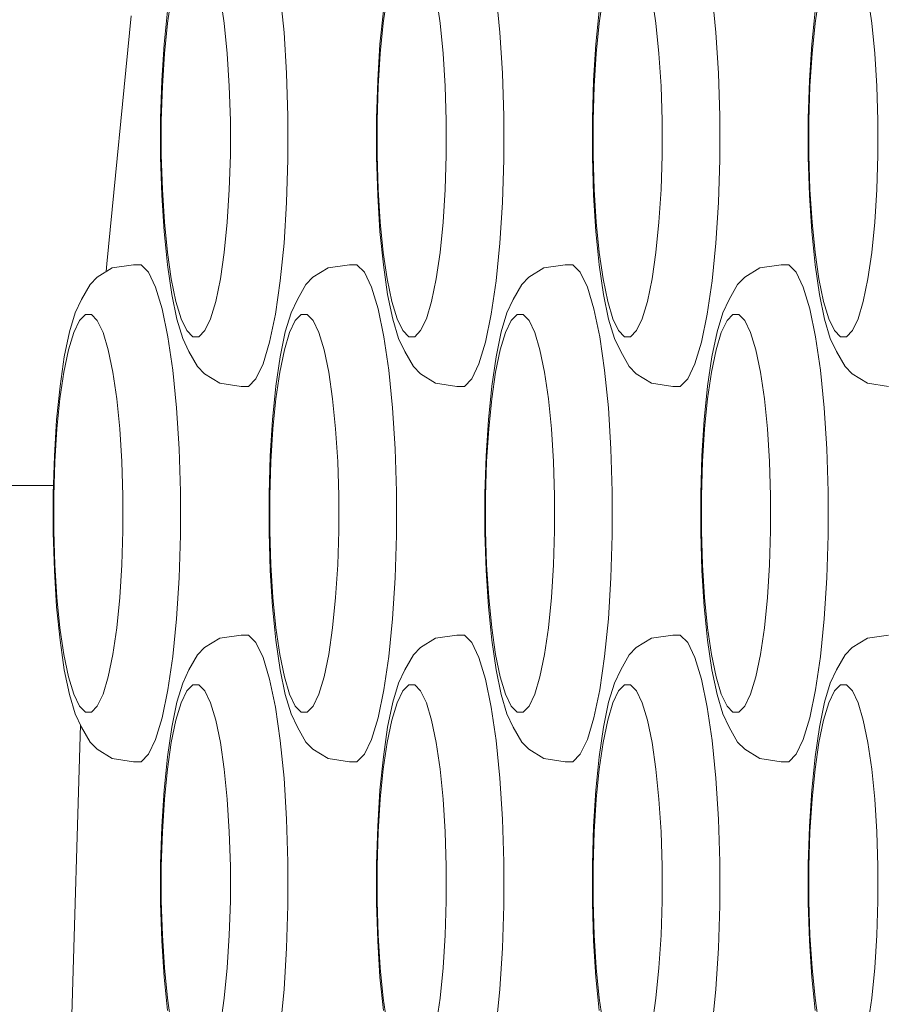
# Model space of a CAD drawing. Units: millimetres. Extents: x -10111 to -5720, y -5176 to 1153.
# Drawn here: x -8166 to -8132, y -3296 to -3256 of the extents above; entities that cross this region are included whole.
import ezdxf

# ---------------------------------------------------------------- set-up
doc = ezdxf.new("R2010")
doc.units = ezdxf.units.MM
doc.header["$MEASUREMENT"] = 0
doc.layers.add('Konstrukcja - Stropy_Nr_pióra__1', color=7, linetype='Continuous', lineweight=13)
doc.layers.add('Wymiarowanie - Ogólne_Nr_pióra__1', color=7, linetype='Continuous', lineweight=13)
doc.layers.add('Wymiarowanie - Ogólne', color=7, linetype='Continuous')
doc.styles.add('GENERATED_STYLE_1', font='txt')
doc.dimstyles.new('GENERATED_STYLE__2', dxfattribs={"dimtxt": 150, "dimasz": 137.681159, "dimexe": 0.18, "dimexo": 10, "dimgap": 0.09, "dimtad": 1, "dimtih": 1, "dimtoh": 1, "dimdec": 0, "dimzin": 0, "dimdsep": 46, "dimtxsty": 'GENERATED_STYLE_1', "dimblk": 'ARROWHEAD_5', "dimblk1": 'ARROWHEAD_5', "dimblk2": 'ARROWHEAD_5', "dimcen": 0.09, "dimclrd": 7, "dimclre": 7, "dimclrt": 7, "dimadec": 0, "dimazin": 0, "dimtfac": 1, "dimtdec": 4, "dimtmove": 0, "dimatfit": 3, "dimfxl": 0, "dimtolj": 1, "dimtzin": 0, "dimarcsym": 0})

# ---------------------------------------------------------------- blocks, each defined once
blk = doc.blocks.new('*D122')
at = {"layer": 'Wymiarowanie - Ogólne', "linetype": 'Continuous', "lineweight": 0, "true_color": 0x000000}
for points in [[(-10110.57, -4126.146), (-9970.618, -4163.646), (-9970.618, -4088.646)], [(-6222.042, -4126.146), (-6361.994, -4088.646), (-6361.994, -4163.646)]]:
    blk.add_hatch(color=18, dxfattribs=at).paths.add_polyline_path(points)
at = {"layer": 'Wymiarowanie - Ogólne_Nr_pióra__1', "linetype": 'Continuous'}
for p, q in [((-10110.57, -4262.015), (-10110.57, -3181.503)), ((-6222.042, -4262.015), (-6222.042, -3366.969)), ((-10110.57, -4126.146), (-9970.618, -4088.646)), ((-9970.618, -4088.646), (-9970.618, -4163.646)), ((-6222.042, -4126.146), (-6361.994, -4088.646)), ((-6361.994, -4163.646), (-6361.994, -4088.646)), ((-10110.57, -4126.146), (-9970.618, -4163.646)), ((-9970.618, -4126.146), (-6361.994, -4126.146)), ((-6222.042, -4126.146), (-6361.994, -4163.646))]:
    blk.add_line(p, q, dxfattribs=at)
at = {"layer": 'Wymiarowanie - Ogólne_Nr_pióra__1', "insert": (-8393.963, -4096.146), "char_height": 150, "attachment_point": 7, "style": 'GENERATED_STYLE_1'}
blk.add_mtext('\\A1;{\\fArial|b0|i0|c238|p38;3890}', dxfattribs=at)
blk = doc.blocks.new('ARROWHEAD_5')
at = {"color": 0, "linetype": 'Continuous', "lineweight": 0}
blk.add_line((0, 0), (-1, 0), dxfattribs=at)
blk.add_solid([(-1, 0.2679), (0, 0), (-1, -0.2679), (-1, 0.2679)], dxfattribs=at)
blk = doc.blocks.new('*D124')
at = {"layer": 'Wymiarowanie - Ogólne', "linetype": 'Continuous', "lineweight": 0, "true_color": 0x000000}
for points in [[(-8611.246, -2763.893), (-8471.294, -2801.393), (-8471.294, -2726.393)], [(-7721.818, -2763.893), (-7861.77, -2726.393), (-7861.77, -2801.393)]]:
    blk.add_hatch(color=18, dxfattribs=at).paths.add_polyline_path(points)
at = {"layer": 'Wymiarowanie - Ogólne_Nr_pióra__1', "linetype": 'Continuous'}
for p, q in [((-8611.246, -3284.779), (-8611.246, -2628.023)), ((-7721.818, -3218.452), (-7721.818, -2628.023)), ((-8611.246, -2763.893), (-8471.294, -2726.393)), ((-8471.294, -2726.393), (-8471.294, -2801.393)), ((-7721.818, -2763.893), (-7861.77, -2726.393)), ((-7861.77, -2801.393), (-7861.77, -2726.393)), ((-8611.246, -2763.893), (-8471.294, -2801.393)), ((-8471.294, -2763.893), (-7861.77, -2763.893)), ((-7721.818, -2763.893), (-7861.77, -2801.393))]:
    blk.add_line(p, q, dxfattribs=at)
at = {"layer": 'Wymiarowanie - Ogólne_Nr_pióra__1', "insert": (-8337.276, -2733.893), "char_height": 150, "attachment_point": 7, "style": 'GENERATED_STYLE_1'}
blk.add_mtext('\\A1;{\\fArial|b0|i0|c238|p38;890}', dxfattribs=at)

msp = doc.modelspace()

# ---------------------------------------------------------------- linework, layer by layer
at = {"layer": 'Konstrukcja - Stropy_Nr_pióra__1', "linetype": 'Continuous'}
for p, q in [((-8160.196, -3254.998), (-8160.353, -3256.07)), ((-8158.068, -3256.07), (-8158.224, -3254.998)), ((-8155.813, -3254.919), (-8155.661, -3256.434)), ((-8151.514, -3254.998), (-8151.67, -3256.07)), ((-8149.386, -3256.07), (-8149.542, -3254.998)), ((-8147.13, -3254.919), (-8146.978, -3256.434)), ((-8142.832, -3254.998), (-8142.988, -3256.07)), ((-8140.703, -3256.07), (-8140.859, -3254.998)), ((-8138.448, -3254.919), (-8138.296, -3256.434)), ((-8134.149, -3254.998), (-8134.305, -3256.07)), ((-8132.021, -3256.07), (-8132.177, -3254.998)), ((-8160.351, -3255.57), (-8160.486, -3256.914)), ((-8151.668, -3255.57), (-8151.803, -3256.914)), ((-8142.986, -3255.57), (-8143.121, -3256.914)), ((-8134.304, -3255.57), (-8134.438, -3256.914)), ((-8162.792, -3265.74), (-8161.807, -3255.765)), ((-8160.353, -3256.07), (-8160.474, -3257.283)), ((-8157.946, -3257.283), (-8158.068, -3256.07)), ((-8151.67, -3256.07), (-8151.792, -3257.283)), ((-8149.264, -3257.283), (-8149.386, -3256.07)), ((-8142.988, -3256.07), (-8143.109, -3257.283)), ((-8140.582, -3257.283), (-8140.703, -3256.07)), ((-8134.305, -3256.07), (-8134.427, -3257.283)), ((-8131.899, -3257.283), (-8132.021, -3256.07)), ((-8155.661, -3256.434), (-8155.557, -3258.078)), ((-8146.978, -3256.434), (-8146.875, -3258.078)), ((-8138.296, -3256.434), (-8138.192, -3258.078)), ((-8160.578, -3258.372), (-8160.486, -3256.914)), ((-8151.895, -3258.372), (-8151.803, -3256.914)), ((-8143.213, -3258.372), (-8143.121, -3256.914)), ((-8134.531, -3258.372), (-8134.438, -3256.914)), ((-8160.557, -3258.598), (-8160.474, -3257.283)), ((-8157.863, -3258.598), (-8157.946, -3257.283)), ((-8151.875, -3258.598), (-8151.792, -3257.283)), ((-8149.181, -3258.598), (-8149.264, -3257.283)), ((-8143.192, -3258.598), (-8143.109, -3257.283)), ((-8140.498, -3258.598), (-8140.582, -3257.283)), ((-8134.51, -3258.598), (-8134.427, -3257.283)), ((-8131.816, -3258.598), (-8131.899, -3257.283)), ((-8160.625, -3259.9), (-8160.578, -3258.372)), ((-8155.557, -3258.078), (-8155.504, -3259.802)), ((-8151.942, -3259.9), (-8151.895, -3258.372)), ((-8146.875, -3258.078), (-8146.822, -3259.802)), ((-8143.26, -3259.9), (-8143.213, -3258.372)), ((-8138.192, -3258.078), (-8138.139, -3259.802)), ((-8134.577, -3259.9), (-8134.531, -3258.372)), ((-8160.599, -3259.977), (-8160.557, -3258.598)), ((-8157.821, -3259.977), (-8157.863, -3258.598)), ((-8151.917, -3259.977), (-8151.875, -3258.598)), ((-8149.139, -3259.977), (-8149.181, -3258.598)), ((-8143.235, -3259.977), (-8143.192, -3258.598)), ((-8140.456, -3259.977), (-8140.498, -3258.598)), ((-8134.552, -3259.977), (-8134.51, -3258.598)), ((-8131.774, -3259.977), (-8131.816, -3258.598)), ((-8160.625, -3261.452), (-8160.625, -3259.9)), ((-8160.599, -3259.977), (-8160.599, -3261.376)), ((-8157.821, -3261.376), (-8157.821, -3259.977)), ((-8155.504, -3259.802), (-8155.504, -3261.551)), ((-8151.942, -3261.452), (-8151.942, -3259.9)), ((-8151.917, -3259.977), (-8151.917, -3261.376)), ((-8149.139, -3261.376), (-8149.139, -3259.977)), ((-8146.822, -3259.802), (-8146.822, -3261.551)), ((-8143.26, -3261.452), (-8143.26, -3259.9)), ((-8143.235, -3259.977), (-8143.235, -3261.376)), ((-8140.456, -3261.376), (-8140.456, -3259.977)), ((-8138.139, -3259.802), (-8138.139, -3261.551)), ((-8134.577, -3261.452), (-8134.577, -3259.9)), ((-8134.552, -3259.977), (-8134.552, -3261.376)), ((-8131.774, -3261.376), (-8131.774, -3259.977)), ((-8160.578, -3262.981), (-8160.625, -3261.452)), ((-8160.557, -3262.755), (-8160.599, -3261.376)), ((-8157.863, -3262.755), (-8157.821, -3261.376)), ((-8155.557, -3263.275), (-8155.504, -3261.551)), ((-8151.895, -3262.981), (-8151.942, -3261.452)), ((-8151.875, -3262.755), (-8151.917, -3261.376)), ((-8149.181, -3262.755), (-8149.139, -3261.376)), ((-8146.875, -3263.275), (-8146.822, -3261.551)), ((-8143.213, -3262.981), (-8143.26, -3261.452)), ((-8143.192, -3262.755), (-8143.235, -3261.376)), ((-8140.498, -3262.755), (-8140.456, -3261.376)), ((-8138.192, -3263.275), (-8138.139, -3261.551)), ((-8134.531, -3262.981), (-8134.577, -3261.452)), ((-8134.51, -3262.755), (-8134.552, -3261.376)), ((-8131.816, -3262.755), (-8131.774, -3261.376)), ((-8160.486, -3264.439), (-8160.578, -3262.981)), ((-8160.474, -3264.07), (-8160.557, -3262.755)), ((-8157.946, -3264.07), (-8157.863, -3262.755)), ((-8151.803, -3264.439), (-8151.895, -3262.981)), ((-8151.792, -3264.07), (-8151.875, -3262.755)), ((-8149.264, -3264.07), (-8149.181, -3262.755)), ((-8143.121, -3264.439), (-8143.213, -3262.981)), ((-8143.109, -3264.07), (-8143.192, -3262.755)), ((-8140.582, -3264.07), (-8140.498, -3262.755)), ((-8134.438, -3264.439), (-8134.531, -3262.981)), ((-8134.427, -3264.07), (-8134.51, -3262.755)), ((-8131.899, -3264.07), (-8131.816, -3262.755)), ((-8155.661, -3264.919), (-8155.557, -3263.275)), ((-8146.978, -3264.919), (-8146.875, -3263.275)), ((-8138.296, -3264.919), (-8138.192, -3263.275)), ((-8160.474, -3264.07), (-8160.353, -3265.283)), ((-8157.946, -3264.07), (-8158.068, -3265.283)), ((-8151.792, -3264.07), (-8151.67, -3265.283)), ((-8149.264, -3264.07), (-8149.386, -3265.283)), ((-8143.109, -3264.07), (-8142.988, -3265.283)), ((-8140.582, -3264.07), (-8140.703, -3265.283)), ((-8134.427, -3264.07), (-8134.305, -3265.283)), ((-8131.899, -3264.07), (-8132.021, -3265.283)), ((-8160.351, -3265.783), (-8160.486, -3264.439)), ((-8151.668, -3265.783), (-8151.803, -3264.439)), ((-8142.986, -3265.783), (-8143.121, -3264.439)), ((-8134.304, -3265.783), (-8134.438, -3264.439)), ((-8155.813, -3266.434), (-8155.661, -3264.919)), ((-8147.13, -3266.434), (-8146.978, -3264.919)), ((-8138.448, -3266.434), (-8138.296, -3264.919)), ((-8160.196, -3266.355), (-8160.353, -3265.283)), ((-8158.068, -3265.283), (-8158.224, -3266.355)), ((-8151.514, -3266.355), (-8151.67, -3265.283)), ((-8149.386, -3265.283), (-8149.542, -3266.355)), ((-8142.832, -3266.355), (-8142.988, -3265.283)), ((-8140.703, -3265.283), (-8140.859, -3266.355)), ((-8134.149, -3266.355), (-8134.305, -3265.283)), ((-8132.021, -3265.283), (-8132.177, -3266.355)), ((-8163.181, -3266.286), (-8162.572, -3265.909)), ((-8162.811, -3266.058), (-8162.792, -3265.74)), ((-8161.715, -3265.779), (-8162.572, -3265.909)), ((-8161.715, -3265.779), (-8161.411, -3265.779)), ((-8161.411, -3265.779), (-8161.112, -3266.083)), ((-8160.178, -3266.972), (-8160.351, -3265.783)), ((-8154.498, -3266.286), (-8153.89, -3265.909)), ((-8153.033, -3265.779), (-8153.89, -3265.909)), ((-8153.033, -3265.779), (-8152.729, -3265.779)), ((-8152.729, -3265.779), (-8152.43, -3266.083)), ((-8151.495, -3266.972), (-8151.668, -3265.783)), ((-8145.816, -3266.286), (-8145.207, -3265.909)), ((-8144.35, -3265.779), (-8145.207, -3265.909)), ((-8144.35, -3265.779), (-8144.046, -3265.779)), ((-8144.046, -3265.779), (-8143.747, -3266.083)), ((-8142.813, -3266.972), (-8142.986, -3265.783)), ((-8137.134, -3266.286), (-8136.525, -3265.909)), ((-8135.668, -3265.779), (-8136.525, -3265.909)), ((-8135.668, -3265.779), (-8135.364, -3265.779)), ((-8135.364, -3265.779), (-8135.065, -3266.083)), ((-8134.13, -3266.972), (-8134.304, -3265.783)), ((-8163.181, -3266.286), (-8163.465, -3266.575)), ((-8161.112, -3266.083), (-8160.826, -3266.681)), ((-8154.498, -3266.286), (-8154.783, -3266.575)), ((-8152.43, -3266.083), (-8152.144, -3266.681)), ((-8145.816, -3266.286), (-8146.1, -3266.575)), ((-8143.747, -3266.083), (-8143.462, -3266.681)), ((-8137.134, -3266.286), (-8137.418, -3266.575)), ((-8135.065, -3266.083), (-8134.779, -3266.681)), ((-8163.807, -3267.179), (-8163.465, -3266.575)), ((-8160.826, -3266.681), (-8160.563, -3267.556)), ((-8160.01, -3267.255), (-8160.196, -3266.355)), ((-8158.224, -3266.355), (-8158.41, -3267.255)), ((-8156.008, -3267.775), (-8155.813, -3266.434)), ((-8155.125, -3267.179), (-8154.783, -3266.575)), ((-8152.144, -3266.681), (-8151.881, -3267.556)), ((-8151.328, -3267.255), (-8151.514, -3266.355)), ((-8149.542, -3266.355), (-8149.728, -3267.255)), ((-8147.326, -3267.775), (-8147.13, -3266.434)), ((-8146.442, -3267.179), (-8146.1, -3266.575)), ((-8143.462, -3266.681), (-8143.199, -3267.556)), ((-8142.645, -3267.255), (-8142.832, -3266.355)), ((-8140.859, -3266.355), (-8141.046, -3267.255)), ((-8138.643, -3267.775), (-8138.448, -3266.434)), ((-8137.76, -3267.179), (-8137.418, -3266.575)), ((-8134.779, -3266.681), (-8134.516, -3267.556)), ((-8133.963, -3267.255), (-8134.149, -3266.355)), ((-8132.177, -3266.355), (-8132.363, -3267.255)), ((-8159.971, -3267.97), (-8160.178, -3266.972)), ((-8151.289, -3267.97), (-8151.495, -3266.972)), ((-8142.606, -3267.97), (-8142.813, -3266.972)), ((-8133.924, -3267.97), (-8134.13, -3266.972)), ((-8164.06, -3267.71), (-8163.807, -3267.179)), ((-8159.8, -3267.955), (-8160.01, -3267.255)), ((-8158.41, -3267.255), (-8158.621, -3267.955)), ((-8155.378, -3267.71), (-8155.125, -3267.179)), ((-8151.117, -3267.955), (-8151.328, -3267.255)), ((-8149.728, -3267.255), (-8149.939, -3267.955)), ((-8146.695, -3267.71), (-8146.442, -3267.179)), ((-8142.435, -3267.955), (-8142.645, -3267.255)), ((-8141.046, -3267.255), (-8141.256, -3267.955)), ((-8138.013, -3267.71), (-8137.76, -3267.179)), ((-8133.752, -3267.955), (-8133.963, -3267.255)), ((-8132.363, -3267.255), (-8132.574, -3267.955)), ((-8164.294, -3268.486), (-8164.06, -3267.71)), ((-8163.654, -3267.779), (-8163.894, -3268.022)), ((-8163.411, -3267.779), (-8163.654, -3267.779)), ((-8163.172, -3268.022), (-8163.411, -3267.779)), ((-8160.563, -3267.556), (-8160.331, -3268.681)), ((-8156.241, -3268.899), (-8156.008, -3267.775)), ((-8155.611, -3268.486), (-8155.378, -3267.71)), ((-8154.972, -3267.779), (-8155.211, -3268.022)), ((-8154.729, -3267.779), (-8154.972, -3267.779)), ((-8154.489, -3268.022), (-8154.729, -3267.779)), ((-8151.881, -3267.556), (-8151.648, -3268.681)), ((-8147.558, -3268.899), (-8147.326, -3267.775)), ((-8146.929, -3268.486), (-8146.695, -3267.71)), ((-8146.289, -3267.779), (-8146.529, -3268.022)), ((-8146.046, -3267.779), (-8146.289, -3267.779)), ((-8145.807, -3268.022), (-8146.046, -3267.779)), ((-8143.199, -3267.556), (-8142.966, -3268.681)), ((-8138.876, -3268.899), (-8138.643, -3267.775)), ((-8138.246, -3268.486), (-8138.013, -3267.71)), ((-8137.607, -3267.779), (-8137.846, -3268.022)), ((-8137.364, -3267.779), (-8137.607, -3267.779)), ((-8137.125, -3268.022), (-8137.364, -3267.779)), ((-8134.516, -3267.556), (-8134.283, -3268.681)), ((-8164.122, -3268.501), (-8163.894, -3268.022)), ((-8162.943, -3268.501), (-8163.172, -3268.022)), ((-8159.738, -3268.745), (-8159.971, -3267.97)), ((-8159.571, -3268.433), (-8159.8, -3267.955)), ((-8158.621, -3267.955), (-8158.849, -3268.433)), ((-8155.44, -3268.501), (-8155.211, -3268.022)), ((-8154.261, -3268.501), (-8154.489, -3268.022)), ((-8151.055, -3268.745), (-8151.289, -3267.97)), ((-8150.889, -3268.433), (-8151.117, -3267.955)), ((-8149.939, -3267.955), (-8150.167, -3268.433)), ((-8146.757, -3268.501), (-8146.529, -3268.022)), ((-8145.579, -3268.501), (-8145.807, -3268.022)), ((-8142.373, -3268.745), (-8142.606, -3267.97)), ((-8142.206, -3268.433), (-8142.435, -3267.955)), ((-8141.256, -3267.955), (-8141.485, -3268.433)), ((-8138.075, -3268.501), (-8137.846, -3268.022)), ((-8136.896, -3268.501), (-8137.125, -3268.022)), ((-8133.691, -3268.745), (-8133.924, -3267.97)), ((-8133.524, -3268.433), (-8133.752, -3267.955)), ((-8132.574, -3267.955), (-8132.802, -3268.433)), ((-8164.5, -3269.483), (-8164.294, -3268.486)), ((-8164.333, -3269.201), (-8164.122, -3268.501)), ((-8162.733, -3269.201), (-8162.943, -3268.501)), ((-8160.331, -3268.681), (-8160.135, -3270.021)), ((-8159.332, -3268.676), (-8159.571, -3268.433)), ((-8159.089, -3268.676), (-8159.332, -3268.676)), ((-8158.849, -3268.433), (-8159.089, -3268.676)), ((-8155.818, -3269.483), (-8155.611, -3268.486)), ((-8155.65, -3269.201), (-8155.44, -3268.501)), ((-8154.051, -3269.201), (-8154.261, -3268.501)), ((-8151.648, -3268.681), (-8151.453, -3270.021)), ((-8150.649, -3268.676), (-8150.889, -3268.433)), ((-8150.406, -3268.676), (-8150.649, -3268.676)), ((-8150.167, -3268.433), (-8150.406, -3268.676)), ((-8147.135, -3269.483), (-8146.929, -3268.486)), ((-8146.968, -3269.201), (-8146.757, -3268.501)), ((-8145.368, -3269.201), (-8145.579, -3268.501)), ((-8142.966, -3268.681), (-8142.77, -3270.021)), ((-8141.967, -3268.676), (-8142.206, -3268.433)), ((-8141.724, -3268.676), (-8141.967, -3268.676)), ((-8141.485, -3268.433), (-8141.724, -3268.676)), ((-8138.453, -3269.483), (-8138.246, -3268.486)), ((-8138.285, -3269.201), (-8138.075, -3268.501)), ((-8136.686, -3269.201), (-8136.896, -3268.501)), ((-8134.283, -3268.681), (-8134.088, -3270.021)), ((-8133.285, -3268.676), (-8133.524, -3268.433)), ((-8133.042, -3268.676), (-8133.285, -3268.676)), ((-8132.802, -3268.433), (-8133.042, -3268.676)), ((-8159.485, -3269.276), (-8159.738, -3268.745)), ((-8156.504, -3269.774), (-8156.241, -3268.899)), ((-8150.802, -3269.276), (-8151.055, -3268.745)), ((-8147.822, -3269.774), (-8147.558, -3268.899)), ((-8142.12, -3269.276), (-8142.373, -3268.745)), ((-8139.139, -3269.774), (-8138.876, -3268.899)), ((-8133.437, -3269.276), (-8133.691, -3268.745)), ((-8164.5, -3269.483), (-8164.673, -3270.672)), ((-8164.333, -3269.201), (-8164.519, -3270.1)), ((-8162.547, -3270.1), (-8162.733, -3269.201)), ((-8159.485, -3269.276), (-8159.142, -3269.88)), ((-8155.818, -3269.483), (-8155.991, -3270.672)), ((-8155.65, -3269.201), (-8155.836, -3270.1)), ((-8153.864, -3270.1), (-8154.051, -3269.201)), ((-8150.802, -3269.276), (-8150.46, -3269.88)), ((-8147.135, -3269.483), (-8147.309, -3270.672)), ((-8146.968, -3269.201), (-8147.154, -3270.1)), ((-8145.182, -3270.1), (-8145.368, -3269.201)), ((-8142.12, -3269.276), (-8141.778, -3269.88)), ((-8138.453, -3269.483), (-8138.626, -3270.672)), ((-8138.285, -3269.201), (-8138.472, -3270.1)), ((-8136.499, -3270.1), (-8136.686, -3269.201)), ((-8133.437, -3269.276), (-8133.095, -3269.88)), ((-8158.858, -3270.169), (-8159.142, -3269.88)), ((-8156.79, -3270.373), (-8156.504, -3269.774)), ((-8150.176, -3270.169), (-8150.46, -3269.88)), ((-8148.107, -3270.373), (-8147.822, -3269.774)), ((-8141.494, -3270.169), (-8141.778, -3269.88)), ((-8139.425, -3270.373), (-8139.139, -3269.774)), ((-8132.811, -3270.169), (-8133.095, -3269.88)), ((-8164.519, -3270.1), (-8164.675, -3271.173)), ((-8162.39, -3271.173), (-8162.547, -3270.1)), ((-8160.135, -3270.021), (-8159.983, -3271.537)), ((-8158.858, -3270.169), (-8158.25, -3270.546)), ((-8155.836, -3270.1), (-8155.993, -3271.173)), ((-8153.708, -3271.173), (-8153.864, -3270.1)), ((-8151.453, -3270.021), (-8151.301, -3271.537)), ((-8150.176, -3270.169), (-8149.567, -3270.546)), ((-8147.154, -3270.1), (-8147.31, -3271.173)), ((-8145.026, -3271.173), (-8145.182, -3270.1)), ((-8142.77, -3270.021), (-8142.619, -3271.537)), ((-8141.494, -3270.169), (-8140.885, -3270.546)), ((-8138.472, -3270.1), (-8138.628, -3271.173)), ((-8136.343, -3271.173), (-8136.499, -3270.1)), ((-8134.088, -3270.021), (-8133.936, -3271.537)), ((-8132.811, -3270.169), (-8132.202, -3270.546)), ((-8164.673, -3270.672), (-8164.808, -3272.016)), ((-8157.393, -3270.676), (-8158.25, -3270.546)), ((-8157.089, -3270.676), (-8156.79, -3270.373)), ((-8155.991, -3270.672), (-8156.126, -3272.016)), ((-8148.71, -3270.676), (-8149.567, -3270.546)), ((-8148.406, -3270.676), (-8148.107, -3270.373)), ((-8147.309, -3270.672), (-8147.443, -3272.016)), ((-8140.028, -3270.676), (-8140.885, -3270.546)), ((-8139.724, -3270.676), (-8139.425, -3270.373)), ((-8138.626, -3270.672), (-8138.761, -3272.016)), ((-8131.345, -3270.676), (-8132.202, -3270.546)), ((-8157.393, -3270.676), (-8157.089, -3270.676)), ((-8148.71, -3270.676), (-8148.406, -3270.676)), ((-8140.028, -3270.676), (-8139.724, -3270.676)), ((-8164.675, -3271.173), (-8164.797, -3272.385)), ((-8162.269, -3272.385), (-8162.39, -3271.173)), ((-8155.993, -3271.173), (-8156.114, -3272.385)), ((-8153.587, -3272.385), (-8153.708, -3271.173)), ((-8147.31, -3271.173), (-8147.432, -3272.385)), ((-8144.904, -3272.385), (-8145.026, -3271.173)), ((-8138.628, -3271.173), (-8138.749, -3272.385)), ((-8136.222, -3272.385), (-8136.343, -3271.173)), ((-8159.983, -3271.537), (-8159.879, -3273.181)), ((-8151.301, -3271.537), (-8151.197, -3273.181)), ((-8142.619, -3271.537), (-8142.515, -3273.181)), ((-8133.936, -3271.537), (-8133.832, -3273.181)), ((-8164.9, -3273.475), (-8164.808, -3272.016)), ((-8156.218, -3273.475), (-8156.126, -3272.016)), ((-8147.535, -3273.475), (-8147.443, -3272.016)), ((-8138.853, -3273.475), (-8138.761, -3272.016)), ((-8164.88, -3273.7), (-8164.797, -3272.385)), ((-8162.186, -3273.7), (-8162.269, -3272.385)), ((-8156.197, -3273.7), (-8156.114, -3272.385)), ((-8153.503, -3273.7), (-8153.587, -3272.385)), ((-8147.515, -3273.7), (-8147.432, -3272.385)), ((-8144.821, -3273.7), (-8144.904, -3272.385)), ((-8138.833, -3273.7), (-8138.749, -3272.385)), ((-8136.139, -3273.7), (-8136.222, -3272.385)), ((-8159.879, -3273.181), (-8159.827, -3274.904)), ((-8151.197, -3273.181), (-8151.144, -3274.904)), ((-8142.515, -3273.181), (-8142.462, -3274.904)), ((-8133.832, -3273.181), (-8133.779, -3274.904)), ((-8164.947, -3275.003), (-8164.9, -3273.475)), ((-8164.922, -3275.079), (-8164.88, -3273.7)), ((-8162.144, -3275.079), (-8162.186, -3273.7)), ((-8156.265, -3275.003), (-8156.218, -3273.475)), ((-8156.24, -3275.079), (-8156.197, -3273.7)), ((-8153.461, -3275.079), (-8153.503, -3273.7)), ((-8147.582, -3275.003), (-8147.535, -3273.475)), ((-8147.557, -3275.079), (-8147.515, -3273.7)), ((-8144.779, -3275.079), (-8144.821, -3273.7)), ((-8138.9, -3275.003), (-8138.853, -3273.475)), ((-8138.875, -3275.079), (-8138.833, -3273.7)), ((-8136.096, -3275.079), (-8136.139, -3273.7)), ((-8231.096, -3274.661), (-8164.937, -3274.661)), ((-8164.947, -3276.555), (-8164.947, -3275.003)), ((-8159.827, -3274.904), (-8159.827, -3276.654)), ((-8156.265, -3276.555), (-8156.265, -3275.003)), ((-8151.144, -3274.904), (-8151.144, -3276.654)), ((-8147.582, -3276.555), (-8147.582, -3275.003)), ((-8142.462, -3274.904), (-8142.462, -3276.654)), ((-8138.9, -3276.555), (-8138.9, -3275.003)), ((-8133.779, -3274.904), (-8133.779, -3276.654)), ((-8164.922, -3275.079), (-8164.922, -3276.479)), ((-8162.144, -3276.479), (-8162.144, -3275.079)), ((-8156.24, -3275.079), (-8156.24, -3276.479)), ((-8153.461, -3276.479), (-8153.461, -3275.079)), ((-8147.557, -3275.079), (-8147.557, -3276.479)), ((-8144.779, -3276.479), (-8144.779, -3275.079)), ((-8138.875, -3275.079), (-8138.875, -3276.479)), ((-8136.096, -3276.479), (-8136.096, -3275.079)), ((-8164.9, -3278.083), (-8164.947, -3276.555)), ((-8164.88, -3277.857), (-8164.922, -3276.479)), ((-8162.186, -3277.857), (-8162.144, -3276.479)), ((-8156.218, -3278.083), (-8156.265, -3276.555)), ((-8156.197, -3277.857), (-8156.24, -3276.479)), ((-8153.503, -3277.857), (-8153.461, -3276.479)), ((-8147.535, -3278.083), (-8147.582, -3276.555)), ((-8147.515, -3277.857), (-8147.557, -3276.479)), ((-8144.821, -3277.857), (-8144.779, -3276.479)), ((-8138.853, -3278.083), (-8138.9, -3276.555)), ((-8138.833, -3277.857), (-8138.875, -3276.479)), ((-8136.139, -3277.857), (-8136.096, -3276.479)), ((-8159.879, -3278.377), (-8159.827, -3276.654)), ((-8151.197, -3278.377), (-8151.144, -3276.654)), ((-8142.515, -3278.377), (-8142.462, -3276.654)), ((-8133.832, -3278.377), (-8133.779, -3276.654)), ((-8164.808, -3279.542), (-8164.9, -3278.083)), ((-8164.797, -3279.173), (-8164.88, -3277.857)), ((-8162.269, -3279.173), (-8162.186, -3277.857)), ((-8156.126, -3279.542), (-8156.218, -3278.083)), ((-8156.114, -3279.173), (-8156.197, -3277.857)), ((-8153.587, -3279.173), (-8153.503, -3277.857)), ((-8147.443, -3279.542), (-8147.535, -3278.083)), ((-8147.432, -3279.173), (-8147.515, -3277.857)), ((-8144.904, -3279.173), (-8144.821, -3277.857)), ((-8138.761, -3279.542), (-8138.853, -3278.083)), ((-8138.749, -3279.173), (-8138.833, -3277.857)), ((-8136.222, -3279.173), (-8136.139, -3277.857)), ((-8159.983, -3280.021), (-8159.879, -3278.377)), ((-8151.301, -3280.021), (-8151.197, -3278.377)), ((-8142.619, -3280.021), (-8142.515, -3278.377)), ((-8133.936, -3280.021), (-8133.832, -3278.377)), ((-8164.797, -3279.173), (-8164.675, -3280.385)), ((-8162.269, -3279.173), (-8162.39, -3280.385)), ((-8156.114, -3279.173), (-8155.993, -3280.385)), ((-8153.587, -3279.173), (-8153.708, -3280.385)), ((-8147.432, -3279.173), (-8147.31, -3280.385)), ((-8144.904, -3279.173), (-8145.026, -3280.385)), ((-8138.749, -3279.173), (-8138.628, -3280.385)), ((-8136.222, -3279.173), (-8136.343, -3280.385)), ((-8164.673, -3280.886), (-8164.808, -3279.542)), ((-8155.991, -3280.886), (-8156.126, -3279.542)), ((-8147.309, -3280.886), (-8147.443, -3279.542)), ((-8138.626, -3280.886), (-8138.761, -3279.542)), ((-8160.135, -3281.537), (-8159.983, -3280.021)), ((-8151.453, -3281.537), (-8151.301, -3280.021)), ((-8142.77, -3281.537), (-8142.619, -3280.021)), ((-8134.088, -3281.537), (-8133.936, -3280.021)), ((-8164.519, -3281.457), (-8164.675, -3280.385)), ((-8162.39, -3280.385), (-8162.547, -3281.457)), ((-8155.836, -3281.457), (-8155.993, -3280.385)), ((-8153.708, -3280.385), (-8153.864, -3281.457)), ((-8147.154, -3281.457), (-8147.31, -3280.385)), ((-8145.026, -3280.385), (-8145.182, -3281.457)), ((-8138.472, -3281.457), (-8138.628, -3280.385)), ((-8136.343, -3280.385), (-8136.499, -3281.457)), ((-8164.5, -3282.074), (-8164.673, -3280.886)), ((-8158.858, -3281.184), (-8158.25, -3280.807)), ((-8157.393, -3280.676), (-8158.25, -3280.807)), ((-8157.393, -3280.676), (-8157.089, -3280.676)), ((-8157.089, -3280.676), (-8156.79, -3280.98)), ((-8155.818, -3282.074), (-8155.991, -3280.886)), ((-8150.176, -3281.184), (-8149.567, -3280.807)), ((-8148.71, -3280.676), (-8149.567, -3280.807)), ((-8148.71, -3280.676), (-8148.406, -3280.676)), ((-8148.406, -3280.676), (-8148.107, -3280.98)), ((-8147.135, -3282.074), (-8147.309, -3280.886)), ((-8141.494, -3281.184), (-8140.885, -3280.807)), ((-8140.028, -3280.676), (-8140.885, -3280.807)), ((-8140.028, -3280.676), (-8139.724, -3280.676)), ((-8139.724, -3280.676), (-8139.425, -3280.98)), ((-8138.453, -3282.074), (-8138.626, -3280.886)), ((-8132.811, -3281.184), (-8132.202, -3280.807)), ((-8131.345, -3280.676), (-8132.202, -3280.807)), ((-8158.858, -3281.184), (-8159.142, -3281.472)), ((-8156.79, -3280.98), (-8156.504, -3281.579)), ((-8150.176, -3281.184), (-8150.46, -3281.472)), ((-8148.107, -3280.98), (-8147.822, -3281.579)), ((-8141.494, -3281.184), (-8141.778, -3281.472)), ((-8139.425, -3280.98), (-8139.139, -3281.579)), ((-8132.811, -3281.184), (-8133.095, -3281.472)), ((-8164.333, -3282.357), (-8164.519, -3281.457)), ((-8162.547, -3281.457), (-8162.733, -3282.357)), ((-8160.331, -3282.877), (-8160.135, -3281.537)), ((-8159.485, -3282.077), (-8159.142, -3281.472)), ((-8156.504, -3281.579), (-8156.241, -3282.454)), ((-8155.65, -3282.357), (-8155.836, -3281.457)), ((-8153.864, -3281.457), (-8154.051, -3282.357)), ((-8151.648, -3282.877), (-8151.453, -3281.537)), ((-8150.802, -3282.077), (-8150.46, -3281.472)), ((-8147.822, -3281.579), (-8147.558, -3282.454)), ((-8146.968, -3282.357), (-8147.154, -3281.457)), ((-8145.182, -3281.457), (-8145.368, -3282.357)), ((-8142.966, -3282.877), (-8142.77, -3281.537)), ((-8142.12, -3282.077), (-8141.778, -3281.472)), ((-8139.139, -3281.579), (-8138.876, -3282.454)), ((-8138.285, -3282.357), (-8138.472, -3281.457)), ((-8136.499, -3281.457), (-8136.686, -3282.357)), ((-8134.283, -3282.877), (-8134.088, -3281.537)), ((-8133.437, -3282.077), (-8133.095, -3281.472)), ((-8164.294, -3283.072), (-8164.5, -3282.074)), ((-8159.738, -3282.607), (-8159.485, -3282.077)), ((-8155.611, -3283.072), (-8155.818, -3282.074)), ((-8151.055, -3282.607), (-8150.802, -3282.077)), ((-8146.929, -3283.072), (-8147.135, -3282.074)), ((-8142.373, -3282.607), (-8142.12, -3282.077)), ((-8138.246, -3283.072), (-8138.453, -3282.074)), ((-8133.691, -3282.607), (-8133.437, -3282.077)), ((-8164.122, -3283.057), (-8164.333, -3282.357)), ((-8162.733, -3282.357), (-8162.943, -3283.057)), ((-8156.241, -3282.454), (-8156.008, -3283.578)), ((-8155.44, -3283.057), (-8155.65, -3282.357)), ((-8154.051, -3282.357), (-8154.261, -3283.057)), ((-8147.558, -3282.454), (-8147.326, -3283.578)), ((-8146.757, -3283.057), (-8146.968, -3282.357)), ((-8145.368, -3282.357), (-8145.579, -3283.057)), ((-8138.876, -3282.454), (-8138.643, -3283.578)), ((-8138.075, -3283.057), (-8138.285, -3282.357)), ((-8136.686, -3282.357), (-8136.896, -3283.057)), ((-8160.563, -3284.002), (-8160.331, -3282.877)), ((-8159.971, -3283.383), (-8159.738, -3282.607)), ((-8159.8, -3283.398), (-8159.571, -3282.92)), ((-8159.332, -3282.676), (-8159.571, -3282.92)), ((-8159.089, -3282.676), (-8159.332, -3282.676)), ((-8158.849, -3282.92), (-8159.089, -3282.676)), ((-8158.621, -3283.398), (-8158.849, -3282.92)), ((-8151.881, -3284.002), (-8151.648, -3282.877)), ((-8151.289, -3283.383), (-8151.055, -3282.607)), ((-8151.117, -3283.398), (-8150.889, -3282.92)), ((-8150.649, -3282.676), (-8150.889, -3282.92)), ((-8150.406, -3282.676), (-8150.649, -3282.676)), ((-8150.167, -3282.92), (-8150.406, -3282.676)), ((-8149.939, -3283.398), (-8150.167, -3282.92)), ((-8143.199, -3284.002), (-8142.966, -3282.877)), ((-8142.606, -3283.383), (-8142.373, -3282.607)), ((-8142.435, -3283.398), (-8142.206, -3282.92)), ((-8141.967, -3282.676), (-8142.206, -3282.92)), ((-8141.724, -3282.676), (-8141.967, -3282.676)), ((-8141.485, -3282.92), (-8141.724, -3282.676)), ((-8141.256, -3283.398), (-8141.485, -3282.92)), ((-8134.516, -3284.002), (-8134.283, -3282.877)), ((-8133.924, -3283.383), (-8133.691, -3282.607)), ((-8133.752, -3283.398), (-8133.524, -3282.92)), ((-8133.285, -3282.676), (-8133.524, -3282.92)), ((-8133.042, -3282.676), (-8133.285, -3282.676)), ((-8132.802, -3282.92), (-8133.042, -3282.676)), ((-8132.574, -3283.398), (-8132.802, -3282.92)), ((-8164.06, -3283.848), (-8164.294, -3283.072)), ((-8163.894, -3283.536), (-8164.122, -3283.057)), ((-8162.943, -3283.057), (-8163.172, -3283.536)), ((-8155.378, -3283.848), (-8155.611, -3283.072)), ((-8155.211, -3283.536), (-8155.44, -3283.057)), ((-8154.261, -3283.057), (-8154.489, -3283.536)), ((-8146.695, -3283.848), (-8146.929, -3283.072)), ((-8146.529, -3283.536), (-8146.757, -3283.057)), ((-8145.579, -3283.057), (-8145.807, -3283.536)), ((-8138.013, -3283.848), (-8138.246, -3283.072)), ((-8137.846, -3283.536), (-8138.075, -3283.057)), ((-8136.896, -3283.057), (-8137.125, -3283.536)), ((-8163.654, -3283.779), (-8163.894, -3283.536)), ((-8163.172, -3283.536), (-8163.411, -3283.779)), ((-8160.178, -3284.381), (-8159.971, -3283.383)), ((-8160.01, -3284.098), (-8159.8, -3283.398)), ((-8158.41, -3284.098), (-8158.621, -3283.398)), ((-8156.008, -3283.578), (-8155.813, -3284.919)), ((-8154.972, -3283.779), (-8155.211, -3283.536)), ((-8154.489, -3283.536), (-8154.729, -3283.779)), ((-8151.495, -3284.381), (-8151.289, -3283.383)), ((-8151.328, -3284.098), (-8151.117, -3283.398)), ((-8149.728, -3284.098), (-8149.939, -3283.398)), ((-8147.326, -3283.578), (-8147.13, -3284.919)), ((-8146.289, -3283.779), (-8146.529, -3283.536)), ((-8145.807, -3283.536), (-8146.046, -3283.779)), ((-8142.813, -3284.381), (-8142.606, -3283.383)), ((-8142.645, -3284.098), (-8142.435, -3283.398)), ((-8141.046, -3284.098), (-8141.256, -3283.398)), ((-8138.643, -3283.578), (-8138.448, -3284.919)), ((-8137.607, -3283.779), (-8137.846, -3283.536)), ((-8137.125, -3283.536), (-8137.364, -3283.779)), ((-8134.13, -3284.381), (-8133.924, -3283.383)), ((-8133.963, -3284.098), (-8133.752, -3283.398)), ((-8132.363, -3284.098), (-8132.574, -3283.398)), ((-8163.807, -3284.379), (-8164.06, -3283.848)), ((-8163.411, -3283.779), (-8163.654, -3283.779)), ((-8160.826, -3284.877), (-8160.563, -3284.002)), ((-8160.01, -3284.098), (-8160.196, -3284.998)), ((-8158.224, -3284.998), (-8158.41, -3284.098)), ((-8155.125, -3284.379), (-8155.378, -3283.848)), ((-8154.729, -3283.779), (-8154.972, -3283.779)), ((-8152.144, -3284.877), (-8151.881, -3284.002)), ((-8151.328, -3284.098), (-8151.514, -3284.998)), ((-8149.542, -3284.998), (-8149.728, -3284.098)), ((-8146.442, -3284.379), (-8146.695, -3283.848)), ((-8146.046, -3283.779), (-8146.289, -3283.779)), ((-8143.462, -3284.877), (-8143.199, -3284.002)), ((-8142.645, -3284.098), (-8142.832, -3284.998)), ((-8140.859, -3284.998), (-8141.046, -3284.098)), ((-8137.76, -3284.379), (-8138.013, -3283.848)), ((-8137.364, -3283.779), (-8137.607, -3283.779)), ((-8134.779, -3284.877), (-8134.516, -3284.002)), ((-8133.963, -3284.098), (-8134.149, -3284.998)), ((-8132.177, -3284.998), (-8132.363, -3284.098)), ((-8164.256, -3298.063), (-8163.85, -3284.288)), ((-8163.807, -3284.379), (-8163.465, -3284.983)), ((-8160.178, -3284.381), (-8160.351, -3285.57)), ((-8155.125, -3284.379), (-8154.783, -3284.983)), ((-8151.495, -3284.381), (-8151.668, -3285.57)), ((-8146.442, -3284.379), (-8146.1, -3284.983)), ((-8142.813, -3284.381), (-8142.986, -3285.57)), ((-8137.76, -3284.379), (-8137.418, -3284.983)), ((-8134.13, -3284.381), (-8134.304, -3285.57)), ((-8161.112, -3285.475), (-8160.826, -3284.877)), ((-8155.813, -3284.919), (-8155.661, -3286.434)), ((-8152.43, -3285.475), (-8152.144, -3284.877)), ((-8147.13, -3284.919), (-8146.978, -3286.434)), ((-8143.747, -3285.475), (-8143.462, -3284.877)), ((-8138.448, -3284.919), (-8138.296, -3286.434)), ((-8135.065, -3285.475), (-8134.779, -3284.877)), ((-8163.181, -3285.271), (-8163.465, -3284.983)), ((-8163.181, -3285.271), (-8162.572, -3285.648)), ((-8160.196, -3284.998), (-8160.353, -3286.07)), ((-8158.068, -3286.07), (-8158.224, -3284.998)), ((-8154.498, -3285.271), (-8154.783, -3284.983)), ((-8154.498, -3285.271), (-8153.89, -3285.648)), ((-8151.514, -3284.998), (-8151.67, -3286.07)), ((-8149.386, -3286.07), (-8149.542, -3284.998)), ((-8145.816, -3285.271), (-8146.1, -3284.983)), ((-8145.816, -3285.271), (-8145.207, -3285.648)), ((-8142.832, -3284.998), (-8142.988, -3286.07)), ((-8140.703, -3286.07), (-8140.859, -3284.998)), ((-8137.134, -3285.271), (-8137.418, -3284.983)), ((-8137.134, -3285.271), (-8136.525, -3285.648)), ((-8134.149, -3284.998), (-8134.305, -3286.07)), ((-8132.021, -3286.07), (-8132.177, -3284.998)), ((-8161.715, -3285.779), (-8162.572, -3285.648)), ((-8161.411, -3285.779), (-8161.112, -3285.475)), ((-8160.351, -3285.57), (-8160.486, -3286.914)), ((-8153.033, -3285.779), (-8153.89, -3285.648)), ((-8152.729, -3285.779), (-8152.43, -3285.475)), ((-8151.668, -3285.57), (-8151.803, -3286.914)), ((-8144.35, -3285.779), (-8145.207, -3285.648)), ((-8144.046, -3285.779), (-8143.747, -3285.475)), ((-8142.986, -3285.57), (-8143.121, -3286.914)), ((-8135.668, -3285.779), (-8136.525, -3285.648)), ((-8135.364, -3285.779), (-8135.065, -3285.475)), ((-8134.304, -3285.57), (-8134.438, -3286.914)), ((-8161.715, -3285.779), (-8161.411, -3285.779)), ((-8160.353, -3286.07), (-8160.474, -3287.283)), ((-8157.946, -3287.283), (-8158.068, -3286.07)), ((-8153.033, -3285.779), (-8152.729, -3285.779)), ((-8151.67, -3286.07), (-8151.792, -3287.283)), ((-8149.264, -3287.283), (-8149.386, -3286.07)), ((-8144.35, -3285.779), (-8144.046, -3285.779)), ((-8142.988, -3286.07), (-8143.109, -3287.283)), ((-8140.582, -3287.283), (-8140.703, -3286.07)), ((-8135.668, -3285.779), (-8135.364, -3285.779)), ((-8134.305, -3286.07), (-8134.427, -3287.283)), ((-8131.899, -3287.283), (-8132.021, -3286.07)), ((-8155.661, -3286.434), (-8155.557, -3288.078)), ((-8146.978, -3286.434), (-8146.875, -3288.078)), ((-8138.296, -3286.434), (-8138.192, -3288.078)), ((-8160.578, -3288.372), (-8160.486, -3286.914)), ((-8160.557, -3288.598), (-8160.474, -3287.283)), ((-8157.863, -3288.598), (-8157.946, -3287.283)), ((-8151.895, -3288.372), (-8151.803, -3286.914)), ((-8151.875, -3288.598), (-8151.792, -3287.283)), ((-8149.181, -3288.598), (-8149.264, -3287.283)), ((-8143.213, -3288.372), (-8143.121, -3286.914)), ((-8143.192, -3288.598), (-8143.109, -3287.283)), ((-8140.498, -3288.598), (-8140.582, -3287.283)), ((-8134.531, -3288.372), (-8134.438, -3286.914)), ((-8134.51, -3288.598), (-8134.427, -3287.283)), ((-8131.816, -3288.598), (-8131.899, -3287.283)), ((-8155.557, -3288.078), (-8155.504, -3289.802)), ((-8146.875, -3288.078), (-8146.822, -3289.802)), ((-8138.192, -3288.078), (-8138.139, -3289.802)), ((-8160.625, -3289.9), (-8160.578, -3288.372)), ((-8151.942, -3289.9), (-8151.895, -3288.372)), ((-8143.26, -3289.9), (-8143.213, -3288.372)), ((-8134.577, -3289.9), (-8134.531, -3288.372)), ((-8160.599, -3289.977), (-8160.557, -3288.598)), ((-8157.821, -3289.977), (-8157.863, -3288.598)), ((-8151.917, -3289.977), (-8151.875, -3288.598)), ((-8149.139, -3289.977), (-8149.181, -3288.598)), ((-8143.235, -3289.977), (-8143.192, -3288.598)), ((-8140.456, -3289.977), (-8140.498, -3288.598)), ((-8134.552, -3289.977), (-8134.51, -3288.598)), ((-8131.774, -3289.977), (-8131.816, -3288.598)), ((-8160.625, -3291.452), (-8160.625, -3289.9)), ((-8160.599, -3289.977), (-8160.599, -3291.376)), ((-8157.821, -3291.376), (-8157.821, -3289.977)), ((-8155.504, -3289.802), (-8155.504, -3291.551)), ((-8151.942, -3291.452), (-8151.942, -3289.9)), ((-8151.917, -3289.977), (-8151.917, -3291.376)), ((-8149.139, -3291.376), (-8149.139, -3289.977)), ((-8146.822, -3289.802), (-8146.822, -3291.551)), ((-8143.26, -3291.452), (-8143.26, -3289.9)), ((-8143.235, -3289.977), (-8143.235, -3291.376)), ((-8140.456, -3291.376), (-8140.456, -3289.977)), ((-8138.139, -3289.802), (-8138.139, -3291.551)), ((-8134.577, -3291.452), (-8134.577, -3289.9)), ((-8134.552, -3289.977), (-8134.552, -3291.376)), ((-8131.774, -3291.376), (-8131.774, -3289.977)), ((-8160.578, -3292.981), (-8160.625, -3291.452)), ((-8160.557, -3292.755), (-8160.599, -3291.376)), ((-8157.863, -3292.755), (-8157.821, -3291.376)), ((-8155.557, -3293.275), (-8155.504, -3291.551)), ((-8151.895, -3292.981), (-8151.942, -3291.452)), ((-8151.875, -3292.755), (-8151.917, -3291.376)), ((-8149.181, -3292.755), (-8149.139, -3291.376)), ((-8146.875, -3293.275), (-8146.822, -3291.551)), ((-8143.213, -3292.981), (-8143.26, -3291.452)), ((-8143.192, -3292.755), (-8143.235, -3291.376)), ((-8140.498, -3292.755), (-8140.456, -3291.376)), ((-8138.192, -3293.275), (-8138.139, -3291.551)), ((-8134.531, -3292.981), (-8134.577, -3291.452)), ((-8134.51, -3292.755), (-8134.552, -3291.376)), ((-8131.816, -3292.755), (-8131.774, -3291.376)), ((-8160.474, -3294.07), (-8160.557, -3292.755)), ((-8157.946, -3294.07), (-8157.863, -3292.755)), ((-8151.792, -3294.07), (-8151.875, -3292.755)), ((-8149.264, -3294.07), (-8149.181, -3292.755)), ((-8143.109, -3294.07), (-8143.192, -3292.755)), ((-8140.582, -3294.07), (-8140.498, -3292.755)), ((-8134.427, -3294.07), (-8134.51, -3292.755)), ((-8131.899, -3294.07), (-8131.816, -3292.755)), ((-8160.486, -3294.439), (-8160.578, -3292.981)), ((-8151.803, -3294.439), (-8151.895, -3292.981)), ((-8143.121, -3294.439), (-8143.213, -3292.981)), ((-8134.438, -3294.439), (-8134.531, -3292.981)), ((-8155.661, -3294.919), (-8155.557, -3293.275)), ((-8146.978, -3294.919), (-8146.875, -3293.275)), ((-8138.296, -3294.919), (-8138.192, -3293.275)), ((-8160.474, -3294.07), (-8160.353, -3295.283)), ((-8157.946, -3294.07), (-8158.068, -3295.283)), ((-8151.792, -3294.07), (-8151.67, -3295.283)), ((-8149.264, -3294.07), (-8149.386, -3295.283)), ((-8143.109, -3294.07), (-8142.988, -3295.283)), ((-8140.582, -3294.07), (-8140.703, -3295.283)), ((-8134.427, -3294.07), (-8134.305, -3295.283)), ((-8131.899, -3294.07), (-8132.021, -3295.283)), ((-8160.351, -3295.783), (-8160.486, -3294.439)), ((-8151.668, -3295.783), (-8151.803, -3294.439)), ((-8142.986, -3295.783), (-8143.121, -3294.439)), ((-8134.304, -3295.783), (-8134.438, -3294.439)), ((-8155.813, -3296.434), (-8155.661, -3294.919)), ((-8147.13, -3296.434), (-8146.978, -3294.919)), ((-8138.448, -3296.434), (-8138.296, -3294.919)), ((-8160.196, -3296.355), (-8160.353, -3295.283)), ((-8158.068, -3295.283), (-8158.224, -3296.355)), ((-8151.514, -3296.355), (-8151.67, -3295.283)), ((-8149.386, -3295.283), (-8149.542, -3296.355)), ((-8142.832, -3296.355), (-8142.988, -3295.283)), ((-8140.703, -3295.283), (-8140.859, -3296.355)), ((-8134.149, -3296.355), (-8134.305, -3295.283)), ((-8132.021, -3295.283), (-8132.177, -3296.355))]:
    msp.add_line(p, q, dxfattribs=at)

# ---------------------------------------------------------------- dimensions: what is measured, and where the dimension line sits
at = {"layer": 'Wymiarowanie - Ogólne', "linetype": 'Continuous'}
for base, p1, p2, text, picture, middle in [((-7721.818, -2763.893), (-8611.246, -3294.779), (-7721.818, -3228.452), '890', '*D124', (-8166.532, -2658.893)), ((-6222.042, -4126.146), (-10110.57, -3171.503), (-6222.042, -3356.969), '3890', '*D122', (-8166.306, -4021.146))]:
    dim = msp.add_linear_dim(base=base, p1=p1, p2=p2, text=text, dimstyle='GENERATED_STYLE__2', dxfattribs=at)
    dim.commit()
    dim.dimension.update_dxf_attribs({"geometry": picture, "text_midpoint": middle, "dimtype": 160})

doc.saveas('drawing.dxf')
